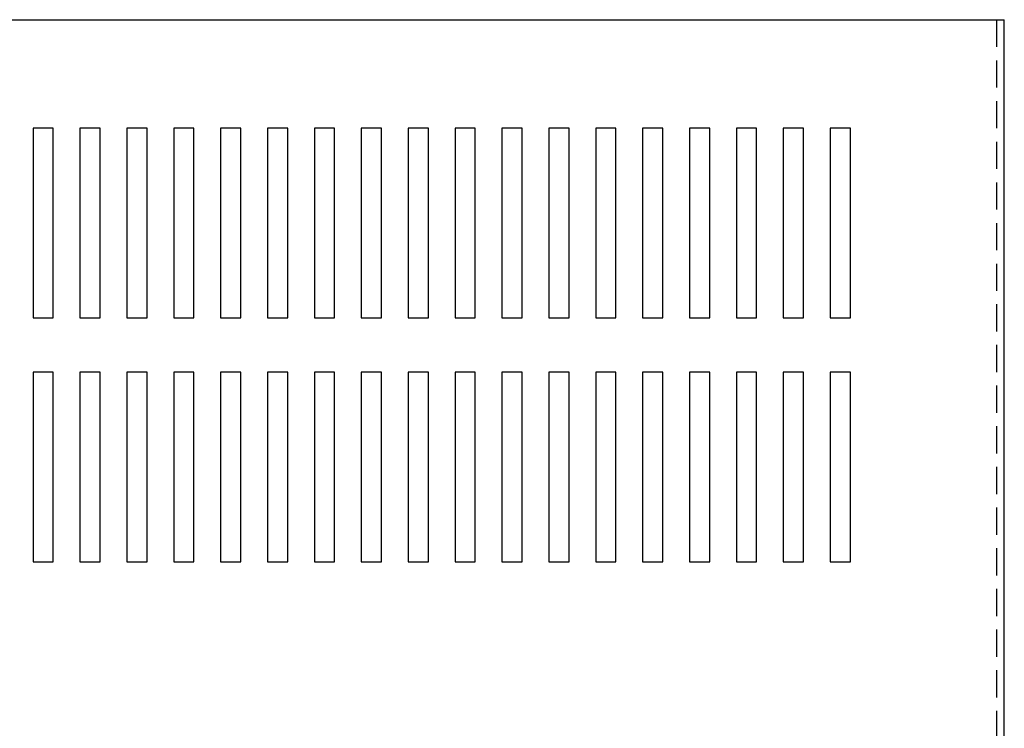
# Model space of a CAD drawing. Extents: x -24.9 to 47.5, y -4.4 to 37.3.
# Drawn here: x -18.5 to -9.5, y 28.4 to 35 of the extents above; entities that cross this region are included whole.
import ezdxf

# ---------------------------------------------------------------- set-up
doc = ezdxf.new("R2010")
doc.units = 0
doc.header["$MEASUREMENT"] = 0
doc.linetypes.add('HIDDEN', pattern=[0.375, 0.25, -0.125])
doc.layers.get('0').update_dxf_attribs({"linetype": 'CONTINUOUS'})
doc.layers.add('HIDDEN', color=1, linetype='HIDDEN')

msp = doc.modelspace()

# ---------------------------------------------------------------- linework, layer by layer
at = {"linetype": 'Continuous'}
msp.add_line((-24.6009, 34.9763), (-9.4627, 34.9763), dxfattribs=at)
for p, q in [((-9.4627, 21.9763), (-9.4627, 34.9763)), ((-18.4231, 33.9763), (-18.4231, 32.2263)), ((-18.2361, 33.9763), (-18.4231, 33.9763)), ((-18.2361, 32.2263), (-18.2361, 33.9763)), ((-17.9905, 33.9763), (-17.9905, 32.2263)), ((-17.8035, 33.9763), (-17.9905, 33.9763)), ((-17.8035, 32.2263), (-17.8035, 33.9763)), ((-17.5579, 33.9763), (-17.5579, 32.2263)), ((-17.3709, 33.9763), (-17.5579, 33.9763)), ((-17.3709, 32.2263), (-17.3709, 33.9763)), ((-17.1253, 33.9763), (-17.1253, 32.2263)), ((-16.9383, 33.9763), (-17.1253, 33.9763)), ((-16.9383, 32.2263), (-16.9383, 33.9763)), ((-16.6927, 33.9763), (-16.6927, 32.2263)), ((-16.5057, 33.9763), (-16.6927, 33.9763)), ((-16.5057, 32.2263), (-16.5057, 33.9763)), ((-16.0731, 33.9763), (-16.2601, 33.9763)), ((-16.2601, 33.9763), (-16.2601, 32.2263)), ((-16.0731, 32.2263), (-16.0731, 33.9763)), ((-15.8275, 33.9763), (-15.8275, 32.2263)), ((-15.6405, 33.9763), (-15.8275, 33.9763)), ((-15.6405, 32.2263), (-15.6405, 33.9763)), ((-15.395, 33.9763), (-15.395, 32.2263)), ((-15.208, 33.9763), (-15.395, 33.9763)), ((-15.208, 32.2263), (-15.208, 33.9763)), ((-14.9624, 33.9763), (-14.9624, 32.2263)), ((-14.7754, 33.9763), (-14.9624, 33.9763)), ((-14.7754, 32.2263), (-14.7754, 33.9763)), ((-14.3428, 33.9763), (-14.5298, 33.9763)), ((-14.5298, 33.9763), (-14.5298, 32.2263)), ((-14.3428, 32.2263), (-14.3428, 33.9763)), ((-14.0972, 33.9763), (-14.0972, 32.2263)), ((-13.9102, 33.9763), (-14.0972, 33.9763)), ((-13.9102, 32.2263), (-13.9102, 33.9763)), ((-13.6646, 33.9763), (-13.6646, 32.2263)), ((-13.4776, 33.9763), (-13.6646, 33.9763)), ((-13.4776, 32.2263), (-13.4776, 33.9763)), ((-13.232, 33.9763), (-13.232, 32.2263)), ((-13.045, 33.9763), (-13.232, 33.9763)), ((-13.045, 32.2263), (-13.045, 33.9763)), ((-12.6124, 33.9763), (-12.7994, 33.9763)), ((-12.7994, 33.9763), (-12.7994, 32.2263)), ((-12.6124, 32.2263), (-12.6124, 33.9763)), ((-12.3668, 33.9763), (-12.3668, 32.2263)), ((-12.1798, 33.9763), (-12.3668, 33.9763)), ((-12.1798, 32.2263), (-12.1798, 33.9763)), ((-11.9343, 33.9763), (-11.9343, 32.2263)), ((-11.7473, 33.9763), (-11.9343, 33.9763)), ((-11.7473, 32.2263), (-11.7473, 33.9763)), ((-11.5017, 33.9763), (-11.5017, 32.2263)), ((-11.3147, 33.9763), (-11.5017, 33.9763)), ((-11.3147, 32.2263), (-11.3147, 33.9763)), ((-10.8821, 33.9763), (-11.0691, 33.9763)), ((-11.0691, 33.9763), (-11.0691, 32.2263)), ((-10.8821, 32.2263), (-10.8821, 33.9763)), ((-18.4231, 32.2263), (-18.2361, 32.2263)), ((-17.9905, 32.2263), (-17.8035, 32.2263)), ((-17.5579, 32.2263), (-17.3709, 32.2263)), ((-17.1253, 32.2263), (-16.9383, 32.2263)), ((-16.6927, 32.2263), (-16.5057, 32.2263)), ((-16.2601, 32.2263), (-16.0731, 32.2263)), ((-15.8275, 32.2263), (-15.6405, 32.2263)), ((-15.395, 32.2263), (-15.208, 32.2263)), ((-14.9624, 32.2263), (-14.7754, 32.2263)), ((-14.5298, 32.2263), (-14.3428, 32.2263)), ((-14.0972, 32.2263), (-13.9102, 32.2263)), ((-13.6646, 32.2263), (-13.4776, 32.2263)), ((-13.232, 32.2263), (-13.045, 32.2263)), ((-12.7994, 32.2263), (-12.6124, 32.2263)), ((-12.3668, 32.2263), (-12.1798, 32.2263)), ((-11.9343, 32.2263), (-11.7473, 32.2263)), ((-11.5017, 32.2263), (-11.3147, 32.2263)), ((-11.0691, 32.2263), (-10.8821, 32.2263)), ((-18.4231, 31.7263), (-18.4231, 29.9763)), ((-18.2361, 31.7263), (-18.4231, 31.7263)), ((-18.2361, 29.9763), (-18.2361, 31.7263)), ((-17.9905, 31.7263), (-17.9905, 29.9763)), ((-17.8035, 31.7263), (-17.9905, 31.7263)), ((-17.8035, 29.9763), (-17.8035, 31.7263)), ((-17.5579, 31.7263), (-17.5579, 29.9763)), ((-17.3709, 31.7263), (-17.5579, 31.7263)), ((-17.3709, 29.9763), (-17.3709, 31.7263)), ((-17.1253, 31.7263), (-17.1253, 29.9763)), ((-16.9383, 31.7263), (-17.1253, 31.7263)), ((-16.9383, 29.9763), (-16.9383, 31.7263)), ((-16.6927, 31.7263), (-16.6927, 29.9763)), ((-16.5057, 31.7263), (-16.6927, 31.7263)), ((-16.5057, 29.9763), (-16.5057, 31.7263)), ((-16.0731, 31.7263), (-16.2601, 31.7263)), ((-16.2601, 31.7263), (-16.2601, 29.9763)), ((-16.0731, 29.9763), (-16.0731, 31.7263)), ((-15.8275, 31.7263), (-15.8275, 29.9763)), ((-15.6405, 31.7263), (-15.8275, 31.7263)), ((-15.6405, 29.9763), (-15.6405, 31.7263)), ((-15.395, 31.7263), (-15.395, 29.9763)), ((-15.208, 31.7263), (-15.395, 31.7263)), ((-15.208, 29.9763), (-15.208, 31.7263)), ((-14.9624, 31.7263), (-14.9624, 29.9763)), ((-14.7754, 31.7263), (-14.9624, 31.7263)), ((-14.7754, 29.9763), (-14.7754, 31.7263)), ((-14.3428, 31.7263), (-14.5298, 31.7263)), ((-14.5298, 31.7263), (-14.5298, 29.9763)), ((-14.3428, 29.9763), (-14.3428, 31.7263)), ((-14.0972, 31.7263), (-14.0972, 29.9763)), ((-13.9102, 31.7263), (-14.0972, 31.7263)), ((-13.9102, 29.9763), (-13.9102, 31.7263)), ((-13.6646, 31.7263), (-13.6646, 29.9763)), ((-13.4776, 31.7263), (-13.6646, 31.7263)), ((-13.4776, 29.9763), (-13.4776, 31.7263)), ((-13.232, 31.7263), (-13.232, 29.9763)), ((-13.045, 31.7263), (-13.232, 31.7263)), ((-13.045, 29.9763), (-13.045, 31.7263)), ((-12.6124, 31.7263), (-12.7994, 31.7263)), ((-12.7994, 31.7263), (-12.7994, 29.9763)), ((-12.6124, 29.9763), (-12.6124, 31.7263)), ((-12.3668, 31.7263), (-12.3668, 29.9763)), ((-12.1798, 31.7263), (-12.3668, 31.7263)), ((-12.1798, 29.9763), (-12.1798, 31.7263)), ((-11.9343, 31.7263), (-11.9343, 29.9763)), ((-11.7473, 31.7263), (-11.9343, 31.7263)), ((-11.7473, 29.9763), (-11.7473, 31.7263)), ((-11.5017, 31.7263), (-11.5017, 29.9763)), ((-11.3147, 31.7263), (-11.5017, 31.7263)), ((-11.3147, 29.9763), (-11.3147, 31.7263)), ((-10.8821, 31.7263), (-11.0691, 31.7263)), ((-11.0691, 31.7263), (-11.0691, 29.9763)), ((-10.8821, 29.9763), (-10.8821, 31.7263)), ((-18.4231, 29.9763), (-18.2361, 29.9763)), ((-17.9905, 29.9763), (-17.8035, 29.9763)), ((-17.5579, 29.9763), (-17.3709, 29.9763)), ((-17.1253, 29.9763), (-16.9383, 29.9763)), ((-16.6927, 29.9763), (-16.5057, 29.9763)), ((-16.2601, 29.9763), (-16.0731, 29.9763)), ((-15.8275, 29.9763), (-15.6405, 29.9763)), ((-15.395, 29.9763), (-15.208, 29.9763)), ((-14.9624, 29.9763), (-14.7754, 29.9763)), ((-14.5298, 29.9763), (-14.3428, 29.9763)), ((-14.0972, 29.9763), (-13.9102, 29.9763)), ((-13.6646, 29.9763), (-13.4776, 29.9763)), ((-13.232, 29.9763), (-13.045, 29.9763)), ((-12.7994, 29.9763), (-12.6124, 29.9763)), ((-12.3668, 29.9763), (-12.1798, 29.9763)), ((-11.9343, 29.9763), (-11.7473, 29.9763)), ((-11.5017, 29.9763), (-11.3147, 29.9763)), ((-11.0691, 29.9763), (-10.8821, 29.9763))]:
    msp.add_line(p, q)
at = {"layer": 'HIDDEN'}
msp.add_line((-9.5327, 21.9763), (-9.5327, 34.9763), dxfattribs=at)

doc.saveas('drawing.dxf')
